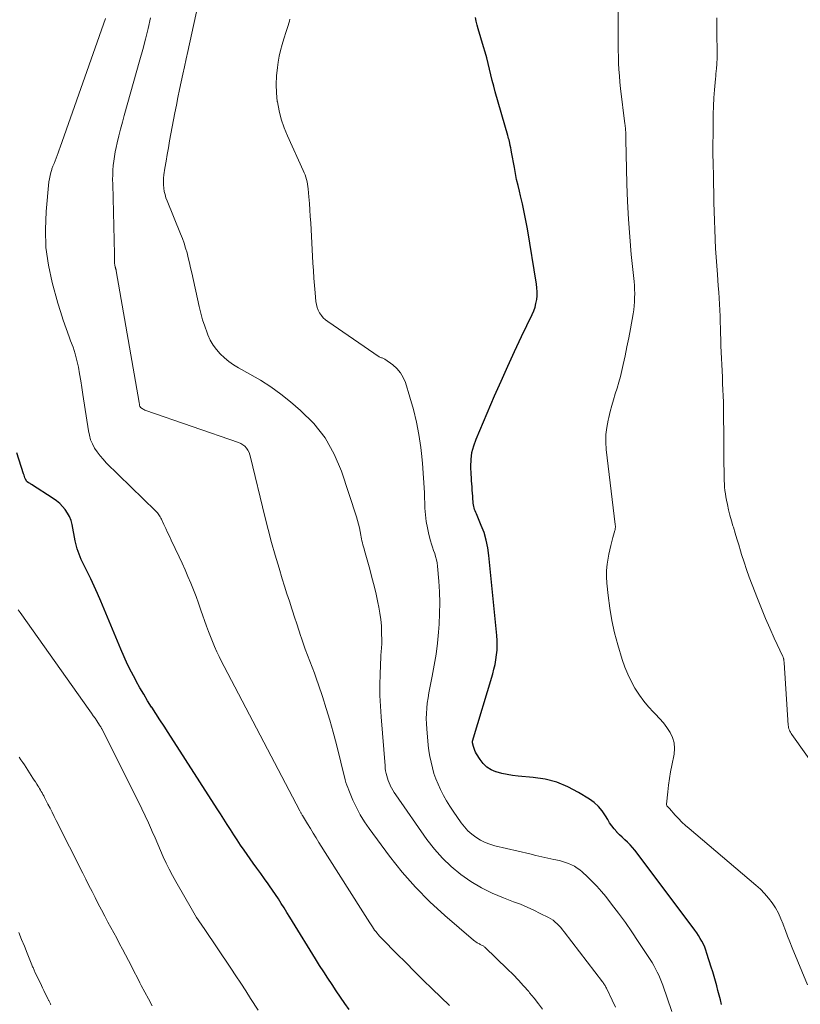
# Model space of a CAD drawing. Units: feet. Extents: x 2020000 to 2025025, y 520000 to 525000.
# Drawn here: x 2021879 to 2022017, y 521206 to 521380 of the extents above; entities that cross this region are included whole.
import ezdxf

# ---------------------------------------------------------------- set-up
doc = ezdxf.new("R2010")
doc.units = ezdxf.units.FT
doc.header["$LTSCALE"] = 100
doc.header["$MEASUREMENT"] = 0
doc.layers.add('CONTOUR INDEX', color=32, linetype='Continuous', lineweight=25)
doc.layers.add('CONTOUR INTERMEDIATE', color=40, linetype='Continuous', lineweight=15)

msp = doc.modelspace()

# ---------------------------------------------------------------- linework, layer by layer
at = {"layer": 'CONTOUR INDEX', "flags": 128}
for points, elevation in [([(2022003.51, 521205.5), (2022003.32, 521206.33), (2022003.11, 521207.17), (2022002.9, 521208), (2022002.68, 521208.82), (2022002.45, 521209.65), (2022002.22, 521210.47), (2022001.97, 521211.29), (2022001.72, 521212.11), (2022000.95, 521214.56), (2022000.76, 521215.12), (2022000.55, 521215.66), (2022000.31, 521216.19), (2022000.05, 521216.72), (2021999.77, 521217.23), (2021999.47, 521217.73), (2021999.15, 521218.22), (2021998.81, 521218.69), (2021988.6, 521232.34), (2021988.2, 521232.84), (2021987.78, 521233.33), (2021987.33, 521233.8), (2021986.86, 521234.24), (2021986.38, 521234.68), (2021985.91, 521235.13), (2021985.46, 521235.59), (2021985.01, 521236.06), (2021984.96, 521236.11), (2021984.52, 521236.62), (2021984.1, 521237.15), (2021983.71, 521237.71), (2021983.36, 521238.29), (2021982.99, 521238.95), (2021982.41, 521239.81), (2021981.75, 521240.6), (2021980.98, 521241.28), (2021980.14, 521241.9), (2021978.22, 521243.08), (2021976.31, 521244.07), (2021974.34, 521244.88), (2021972.27, 521245.4), (2021970.14, 521245.73), (2021967.5, 521245.95), (2021966.52, 521246.07), (2021965.55, 521246.22), (2021964.59, 521246.44), (2021963.64, 521246.7), (2021963.55, 521246.73), (2021962.72, 521247.09), (2021961.96, 521247.55), (2021961.31, 521248.17), (2021960.75, 521248.89), (2021960.13, 521249.89), (2021959.96, 521250.2), (2021959.81, 521250.51), (2021959.69, 521250.85), (2021959.59, 521251.19), (2021959.43, 521251.84), (2021959.43, 521251.86), (2021959.43, 521251.88), (2021959.42, 521251.9), (2021959.42, 521251.92), (2021959.41, 521252.04), (2021959.41, 521252.13), (2021963, 521264.04), (2021963.22, 521264.88), (2021963.42, 521265.71), (2021963.57, 521266.56), (2021963.7, 521267.42), (2021963.77, 521268.27), (2021963.8, 521269.13), (2021963.78, 521269.99), (2021963.73, 521270.85), (2021962.34, 521285.04), (2021962.14, 521286.4), (2021961.86, 521287.75), (2021961.46, 521289.06), (2021960.97, 521290.35), (2021960.1, 521292.38), (2021959.99, 521292.64), (2021959.89, 521292.9), (2021959.79, 521293.17), (2021959.7, 521293.44), (2021959.63, 521293.71), (2021959.57, 521293.98), (2021959.53, 521294.26), (2021959.51, 521294.54), (2021959.49, 521295.03), (2021959.46, 521295.55), (2021959.43, 521296.08), (2021959.39, 521296.6), (2021959.34, 521297.12), (2021959.34, 521297.17), (2021959.29, 521297.71), (2021959.25, 521298.26), (2021959.22, 521298.81), (2021959.19, 521299.35), (2021959.15, 521300.78), (2021959.19, 521302.03), (2021959.33, 521303.25), (2021959.64, 521304.45), (2021960.06, 521305.62), (2021963.34, 521313.27), (2021964.49, 521315.91), (2021965.66, 521318.54), (2021966.87, 521321.15), (2021968.1, 521323.76), (2021970, 521327.7), (2021970.27, 521328.33), (2021970.49, 521328.98), (2021970.66, 521329.64), (2021970.79, 521330.32), (2021970.86, 521331.01), (2021970.88, 521331.69), (2021970.84, 521332.38), (2021970.76, 521333.06), (2021969.14, 521342.87), (2021968.88, 521344.33), (2021968.6, 521345.79), (2021968.28, 521347.25), (2021967.93, 521348.7), (2021967.73, 521349.52), (2021967.48, 521350.55), (2021967.24, 521351.59), (2021967.03, 521352.64), (2021966.83, 521353.69), (2021966.35, 521356.4), (2021966.27, 521356.81), (2021966.19, 521357.22), (2021966.11, 521357.63), (2021966.02, 521358.04), (2021965.95, 521358.33), (2021965.89, 521358.59), (2021965.82, 521358.86), (2021965.75, 521359.12), (2021965.68, 521359.39), (2021963.45, 521367.1), (2021963.18, 521368.1), (2021962.91, 521369.09), (2021962.67, 521370.1), (2021962.43, 521371.11), (2021962.2, 521372.11), (2021961.95, 521373.11), (2021961.67, 521374.11), (2021961.38, 521375.1), (2021960.43, 521378.26), (2021960.24, 521378.93), (2021960.07, 521379.59), (2021959.93, 521380.26)], 920), ([(2021937.58, 521204.62), (2021936.82, 521205.73), (2021936.06, 521206.84), (2021935.3, 521207.95), (2021934.55, 521209.07), (2021933.8, 521210.19), (2021933.06, 521211.31), (2021932.33, 521212.45), (2021931.62, 521213.59), (2021927.54, 521220.2), (2021927.04, 521221.01), (2021926.55, 521221.81), (2021926.05, 521222.61), (2021925.55, 521223.41), (2021925.04, 521224.21), (2021924.52, 521225), (2021923.99, 521225.78), (2021923.45, 521226.55), (2021923.23, 521226.86), (2021922.57, 521227.79), (2021921.91, 521228.71), (2021921.25, 521229.64), (2021920.59, 521230.56), (2021918.96, 521232.86), (2021918.34, 521233.76), (2021917.73, 521234.66), (2021917.13, 521235.57), (2021916.54, 521236.49), (2021915.97, 521237.42), (2021915.38, 521238.34), (2021914.8, 521239.26), (2021914.21, 521240.18), (2021905.52, 521253.66), (2021904.79, 521254.78), (2021904.06, 521255.91), (2021903.33, 521257.04), (2021902.6, 521258.17), (2021902.59, 521258.19), (2021901.88, 521259.31), (2021901.19, 521260.44), (2021900.52, 521261.59), (2021899.88, 521262.75), (2021899.71, 521263.05), (2021899.01, 521264.38), (2021898.34, 521265.72), (2021897.72, 521267.09), (2021897.12, 521268.46), (2021893.59, 521276.96), (2021893.02, 521278.28), (2021892.43, 521279.6), (2021891.82, 521280.89), (2021891.18, 521282.18), (2021890.33, 521283.85), (2021890.12, 521284.31), (2021889.91, 521284.76), (2021889.73, 521285.23), (2021889.56, 521285.7), (2021889.41, 521286.18), (2021889.27, 521286.66), (2021889.15, 521287.15), (2021889.05, 521287.64), (2021888.5, 521290.52), (2021888.31, 521291.23), (2021888.06, 521291.91), (2021887.71, 521292.54), (2021887.3, 521293.15), (2021886.82, 521293.71), (2021886.31, 521294.23), (2021885.74, 521294.69), (2021885.14, 521295.12), (2021881.32, 521297.58), (2021881.19, 521297.66), (2021881.06, 521297.74), (2021880.93, 521297.82), (2021880.79, 521297.9), (2021880.55, 521298.03), (2021880.46, 521298.11), (2021880.25, 521298.56), (2021880.16, 521298.78), (2021880.08, 521299.01), (2021880, 521299.23), (2021879.92, 521299.46), (2021878.74, 521303.21)], 900)]:
    msp.add_lwpolyline(points, dxfattribs=dict(at, elevation=elevation))
at = {"layer": 'CONTOUR INTERMEDIATE', "flags": 128}
for points, elevation in [([(2021984.75, 521205.06), (2021984.17, 521206.28), (2021983.13, 521208.43), (2021983.06, 521208.58), (2021982.98, 521208.72), (2021982.9, 521208.86), (2021982.82, 521209), (2021982.73, 521209.14), (2021982.64, 521209.27), (2021982.54, 521209.4), (2021982.45, 521209.53), (2021975.67, 521218.4), (2021975.38, 521218.77), (2021975.07, 521219.14), (2021974.75, 521219.48), (2021974.42, 521219.82), (2021974.06, 521220.13), (2021973.69, 521220.43), (2021973.3, 521220.68), (2021972.89, 521220.91), (2021971.43, 521221.65), (2021970.27, 521222.22), (2021969.09, 521222.76), (2021967.9, 521223.26), (2021966.7, 521223.73), (2021964.94, 521224.39), (2021962.93, 521225.24), (2021960.99, 521226.2), (2021959.14, 521227.32), (2021957.34, 521228.55), (2021955.67, 521229.94), (2021954.1, 521231.42), (2021952.67, 521233.04), (2021951.34, 521234.76), (2021945.83, 521242.65), (2021945.56, 521243.05), (2021945.31, 521243.45), (2021945.08, 521243.86), (2021944.86, 521244.29), (2021944.84, 521244.34), (2021944.65, 521244.75), (2021944.49, 521245.16), (2021944.35, 521245.58), (2021944.22, 521246.01), (2021944.12, 521246.45), (2021944.04, 521246.88), (2021943.98, 521247.32), (2021943.93, 521247.77), (2021943.22, 521256.46), (2021943.1, 521258.35), (2021943.03, 521260.24), (2021943.02, 521262.14), (2021943.06, 521264.03), (2021943.19, 521267.14), (2021943.2, 521267.48), (2021943.22, 521267.82), (2021943.25, 521268.16), (2021943.28, 521268.5), (2021943.31, 521268.84), (2021943.34, 521269.18), (2021943.35, 521269.53), (2021943.35, 521269.87), (2021943.33, 521271.44), (2021943.28, 521272.56), (2021943.19, 521273.68), (2021943.03, 521274.79), (2021942.84, 521275.89), (2021942.67, 521276.68), (2021942.35, 521278.17), (2021942, 521279.65), (2021941.62, 521281.13), (2021941.22, 521282.6), (2021940.3, 521285.88), (2021940.21, 521286.22), (2021940.11, 521286.56), (2021940.02, 521286.91), (2021939.92, 521287.25), (2021939.84, 521287.6), (2021939.75, 521287.94), (2021939.68, 521288.29), (2021939.62, 521288.64), (2021939.51, 521289.27), (2021939.38, 521289.93), (2021939.23, 521290.58), (2021939.05, 521291.23), (2021938.86, 521291.87), (2021936.22, 521299.94), (2021934.93, 521302.98), (2021933.34, 521305.82), (2021931.31, 521308.36), (2021928.97, 521310.7), (2021927.16, 521312.23), (2021925.46, 521313.59), (2021923.7, 521314.87), (2021921.88, 521316.04), (2021920.01, 521317.15), (2021917.99, 521318.26), (2021917.11, 521318.79), (2021916.27, 521319.37), (2021915.48, 521320.01), (2021914.73, 521320.71), (2021914.06, 521321.47), (2021913.46, 521322.28), (2021912.97, 521323.16), (2021912.54, 521324.09), (2021912.4, 521324.45), (2021911.99, 521325.6), (2021911.62, 521326.76), (2021911.29, 521327.94), (2021911.01, 521329.12), (2021909.7, 521335.09), (2021909.5, 521335.97), (2021909.3, 521336.84), (2021909.08, 521337.71), (2021908.86, 521338.58), (2021908.61, 521339.44), (2021908.34, 521340.3), (2021908.04, 521341.14), (2021907.72, 521341.98), (2021905.33, 521347.78), (2021905.13, 521348.34), (2021904.96, 521348.9), (2021904.83, 521349.47), (2021904.74, 521350.05), (2021904.69, 521350.64), (2021904.67, 521351.22), (2021904.7, 521351.81), (2021904.77, 521352.4), (2021904.95, 521353.62), (2021905.14, 521354.82), (2021905.34, 521356.02), (2021905.55, 521357.21), (2021905.77, 521358.41), (2021906.71, 521363.41), (2021906.98, 521364.77), (2021907.25, 521366.13), (2021907.53, 521367.49), (2021907.82, 521368.85), (2021908.12, 521370.21), (2021908.42, 521371.56), (2021908.72, 521372.92), (2021909.01, 521374.27), (2021911.55, 521385.92)], 912), ([(2022018.73, 521209.03), (2022016.03, 521215.58), (2022015.62, 521216.6), (2022015.22, 521217.62), (2022014.84, 521218.65), (2022014.46, 521219.68), (2022014.45, 521219.74), (2022014.05, 521220.72), (2022013.6, 521221.69), (2022013.07, 521222.61), (2022012.5, 521223.5), (2022011.85, 521224.35), (2022011.16, 521225.16), (2022010.41, 521225.92), (2022009.63, 521226.64), (2021997.77, 521236.67), (2021997.13, 521237.24), (2021996.5, 521237.82), (2021995.91, 521238.43), (2021995.33, 521239.06), (2021994.31, 521240.21), (2021994.25, 521240.27), (2021994.19, 521240.33), (2021994.13, 521240.39), (2021994.07, 521240.45), (2021994.01, 521240.51), (2021993.95, 521240.57), (2021993.9, 521240.64), (2021993.85, 521240.7), (2021993.81, 521240.78), (2021993.79, 521240.85), (2021993.78, 521240.93), (2021993.78, 521241.01), (2021994.01, 521243.2), (2021994.15, 521244.37), (2021994.32, 521245.54), (2021994.51, 521246.7), (2021994.72, 521247.86), (2021995.11, 521249.87), (2021995.19, 521250.87), (2021995.12, 521251.85), (2021994.84, 521252.78), (2021994.42, 521253.69), (2021993.84, 521254.55), (2021993.23, 521255.38), (2021992.56, 521256.17), (2021991.85, 521256.93), (2021991.49, 521257.29), (2021990.6, 521258.24), (2021989.77, 521259.22), (2021989.01, 521260.27), (2021988.3, 521261.35), (2021988.19, 521261.52), (2021987.52, 521262.74), (2021986.91, 521263.98), (2021986.39, 521265.27), (2021985.94, 521266.59), (2021985.16, 521269.18), (2021984.58, 521271.33), (2021984.09, 521273.5), (2021983.72, 521275.7), (2021983.44, 521277.92), (2021983.22, 521280.14), (2021983.16, 521281.25), (2021983.17, 521282.36), (2021983.27, 521283.47), (2021983.44, 521284.57), (2021983.59, 521285.28), (2021983.74, 521286.02), (2021983.91, 521286.76), (2021984.1, 521287.5), (2021984.3, 521288.23), (2021984.64, 521289.43), (2021984.67, 521289.56), (2021984.7, 521289.69), (2021984.71, 521289.83), (2021984.72, 521289.96), (2021984.72, 521290.1), (2021984.72, 521290.24), (2021984.71, 521290.37), (2021984.7, 521290.51), (2021983.12, 521303.8), (2021983.04, 521305.11), (2021983.05, 521306.41), (2021983.19, 521307.7), (2021983.42, 521308.99), (2021983.54, 521309.46), (2021983.8, 521310.51), (2021984.08, 521311.55), (2021984.39, 521312.58), (2021984.71, 521313.61), (2021985.03, 521314.64), (2021985.34, 521315.68), (2021985.61, 521316.72), (2021985.86, 521317.77), (2021986.1, 521318.81), (2021986.45, 521320.38), (2021986.78, 521321.96), (2021987.09, 521323.55), (2021987.38, 521325.13), (2021987.86, 521327.82), (2021987.97, 521328.53), (2021988.06, 521329.24), (2021988.11, 521329.95), (2021988.14, 521330.66), (2021988.15, 521331.38), (2021988.13, 521332.09), (2021988.09, 521332.81), (2021988.03, 521333.52), (2021987.54, 521338.33), (2021987.26, 521341.44), (2021987.03, 521344.56), (2021986.87, 521347.69), (2021986.76, 521350.82), (2021986.59, 521358.66), (2021986.58, 521358.88), (2021986.58, 521359.11), (2021986.58, 521359.34), (2021986.57, 521359.56), (2021986.56, 521359.79), (2021986.55, 521360.02), (2021986.54, 521360.24), (2021986.51, 521360.47), (2021986.51, 521360.49), (2021986.49, 521360.73), (2021986.46, 521360.97), (2021986.43, 521361.21), (2021986.4, 521361.44), (2021985.66, 521367.68), (2021985.54, 521368.8), (2021985.43, 521369.93), (2021985.36, 521371.07), (2021985.3, 521372.2), (2021985.27, 521373.33), (2021985.24, 521374.47), (2021985.22, 521375.6), (2021985.21, 521376.74), (2021985.2, 521383.34)], 924), ([(2021955.33, 521205.34), (2021952.28, 521208.31), (2021950.71, 521209.85), (2021949.15, 521211.39), (2021947.59, 521212.94), (2021946.04, 521214.5), (2021943.44, 521217.13), (2021943.2, 521217.38), (2021942.96, 521217.63), (2021942.74, 521217.89), (2021942.52, 521218.16), (2021942.3, 521218.43), (2021942.09, 521218.71), (2021941.89, 521218.99), (2021941.7, 521219.28), (2021941.23, 521219.98), (2021940.81, 521220.63), (2021940.39, 521221.27), (2021939.97, 521221.92), (2021939.56, 521222.57), (2021932.23, 521234.22), (2021931.72, 521235.04), (2021931.21, 521235.86), (2021930.71, 521236.69), (2021930.21, 521237.51), (2021929.34, 521238.96), (2021929.27, 521239.07), (2021929.21, 521239.17), (2021929.15, 521239.28), (2021929.09, 521239.38), (2021929.04, 521239.48), (2021928.98, 521239.59), (2021928.92, 521239.7), (2021928.86, 521239.8), (2021915.41, 521265.37), (2021914.97, 521266.24), (2021914.54, 521267.11), (2021914.13, 521267.99), (2021913.74, 521268.88), (2021913.36, 521269.78), (2021913, 521270.68), (2021912.66, 521271.59), (2021912.33, 521272.5), (2021911.33, 521275.34), (2021910.9, 521276.55), (2021910.45, 521277.75), (2021909.99, 521278.94), (2021909.52, 521280.13), (2021909.03, 521281.31), (2021908.52, 521282.48), (2021907.99, 521283.65), (2021907.45, 521284.8), (2021906.05, 521287.74), (2021905.73, 521288.42), (2021905.4, 521289.1), (2021905.08, 521289.79), (2021904.77, 521290.48), (2021904.32, 521291.44), (2021904.23, 521291.65), (2021904.12, 521291.84), (2021904, 521292.04), (2021903.88, 521292.23), (2021903.75, 521292.41), (2021903.61, 521292.58), (2021903.46, 521292.75), (2021903.3, 521292.92), (2021894.56, 521301.45), (2021893.99, 521302.05), (2021893.45, 521302.68), (2021892.96, 521303.35), (2021892.5, 521304.04), (2021892.12, 521304.77), (2021891.79, 521305.52), (2021891.56, 521306.3), (2021891.39, 521307.11), (2021890.43, 521313.53), (2021890.24, 521314.74), (2021890.04, 521315.95), (2021889.83, 521317.16), (2021889.61, 521318.36), (2021889.35, 521319.56), (2021889.04, 521320.74), (2021888.67, 521321.9), (2021888.25, 521323.05), (2021887.99, 521323.71), (2021887.43, 521325.19), (2021886.91, 521326.68), (2021886.43, 521328.19), (2021885.98, 521329.7), (2021884.98, 521333.33), (2021884.31, 521336.44), (2021883.86, 521339.57), (2021883.77, 521342.72), (2021883.9, 521345.9), (2021884.41, 521351.15), (2021884.49, 521351.71), (2021884.59, 521352.27), (2021884.73, 521352.82), (2021884.9, 521353.36), (2021884.94, 521353.47), (2021885.12, 521353.95), (2021885.3, 521354.42), (2021885.48, 521354.9), (2021885.67, 521355.38), (2021885.85, 521355.85), (2021886.03, 521356.33), (2021886.21, 521356.81), (2021886.38, 521357.29), (2021894.42, 521380.06)], 904), ([(2021971.81, 521204.67), (2021971.08, 521205.67), (2021970.32, 521206.65), (2021969.54, 521207.61), (2021969.38, 521207.8), (2021968.48, 521208.83), (2021967.56, 521209.84), (2021966.61, 521210.83), (2021965.64, 521211.79), (2021961.61, 521215.65), (2021961.51, 521215.74), (2021961.4, 521215.83), (2021961.28, 521215.9), (2021961.16, 521215.98), (2021961.04, 521216.04), (2021960.91, 521216.11), (2021960.79, 521216.17), (2021960.67, 521216.24), (2021960.46, 521216.34), (2021960.24, 521216.46), (2021960.02, 521216.59), (2021959.82, 521216.74), (2021959.62, 521216.9), (2021954.51, 521221.28), (2021951.85, 521223.72), (2021949.31, 521226.27), (2021946.95, 521228.98), (2021944.7, 521231.81), (2021941.09, 521236.69), (2021940.27, 521237.88), (2021939.51, 521239.11), (2021938.85, 521240.38), (2021938.24, 521241.69), (2021937.5, 521243.46), (2021937.32, 521243.92), (2021937.15, 521244.38), (2021937.01, 521244.85), (2021936.88, 521245.32), (2021935.32, 521251.58), (2021934.76, 521253.71), (2021934.17, 521255.84), (2021933.53, 521257.94), (2021932.85, 521260.04), (2021932.17, 521262.09), (2021931.81, 521263.15), (2021931.43, 521264.21), (2021931.03, 521265.26), (2021930.62, 521266.31), (2021930.21, 521267.36), (2021929.81, 521268.41), (2021929.44, 521269.47), (2021929.08, 521270.53), (2021929.03, 521270.67), (2021928.66, 521271.81), (2021928.28, 521272.94), (2021927.91, 521274.08), (2021927.53, 521275.21), (2021927.41, 521275.58), (2021926.98, 521276.91), (2021926.56, 521278.23), (2021926.14, 521279.56), (2021925.73, 521280.88), (2021925.15, 521282.77), (2021924.47, 521285.05), (2021923.82, 521287.33), (2021923.22, 521289.63), (2021922.64, 521291.94), (2021920.13, 521302.43), (2021920, 521302.86), (2021919.84, 521303.27), (2021919.62, 521303.65), (2021919.37, 521304.02), (2021919.08, 521304.35), (2021918.75, 521304.63), (2021918.37, 521304.86), (2021917.97, 521305.04), (2021901.56, 521310.7), (2021901.39, 521310.76), (2021901.23, 521310.84), (2021901.07, 521310.92), (2021900.91, 521311.02), (2021900.64, 521311.2), (2021900.62, 521311.21), (2021900.59, 521311.25), (2021900.55, 521311.32), (2021900.54, 521311.34), (2021900.53, 521311.36), (2021900.52, 521311.38), (2021900.52, 521311.39), (2021900.47, 521311.61), (2021900.45, 521311.74), (2021900.42, 521311.87), (2021900.4, 521312), (2021900.37, 521312.12), (2021896.31, 521335.42), (2021896.3, 521335.5), (2021896.28, 521335.58), (2021896.26, 521335.66), (2021896.24, 521335.74), (2021896.22, 521335.82), (2021896.19, 521335.9), (2021896.17, 521335.98), (2021896.15, 521336.06), (2021896.12, 521336.2), (2021896.09, 521336.35), (2021896.06, 521336.51), (2021896.04, 521336.66), (2021896.03, 521336.82), (2021896.02, 521337.13), (2021896.02, 521337.44), (2021896.01, 521337.76), (2021896, 521338.07), (2021895.99, 521338.38), (2021895.69, 521350.76), (2021895.68, 521351.58), (2021895.69, 521352.4), (2021895.73, 521353.22), (2021895.79, 521354.04), (2021895.87, 521354.85), (2021895.99, 521355.66), (2021896.13, 521356.47), (2021896.3, 521357.27), (2021896.5, 521358.1), (2021896.79, 521359.31), (2021897.09, 521360.51), (2021897.41, 521361.72), (2021897.75, 521362.92), (2021900.53, 521372.76), (2021901.03, 521374.6), (2021901.51, 521376.45), (2021901.95, 521378.31), (2021902.38, 521380.18)], 908), ([(2021994.74, 521204.3), (2021993.11, 521208.92), (2021992.89, 521209.52), (2021992.66, 521210.11), (2021992.4, 521210.69), (2021992.14, 521211.27), (2021991.85, 521211.84), (2021991.55, 521212.4), (2021991.23, 521212.95), (2021990.89, 521213.49), (2021988.79, 521216.7), (2021987.66, 521218.39), (2021986.49, 521220.05), (2021985.29, 521221.69), (2021984.05, 521223.31), (2021983.02, 521224.62), (2021982.26, 521225.55), (2021981.47, 521226.45), (2021980.64, 521227.31), (2021979.78, 521228.14), (2021978.85, 521228.99), (2021978.42, 521229.36), (2021977.96, 521229.69), (2021977.47, 521229.99), (2021976.97, 521230.26), (2021976.44, 521230.48), (2021975.91, 521230.68), (2021975.36, 521230.85), (2021974.81, 521230.99), (2021973.8, 521231.21), (2021972.74, 521231.45), (2021971.68, 521231.69), (2021970.62, 521231.93), (2021969.56, 521232.18), (2021963.38, 521233.64), (2021962.49, 521233.9), (2021961.64, 521234.22), (2021960.82, 521234.64), (2021960.03, 521235.12), (2021959.3, 521235.68), (2021958.61, 521236.29), (2021958, 521236.97), (2021957.43, 521237.7), (2021956, 521239.73), (2021955.4, 521240.64), (2021954.83, 521241.56), (2021954.3, 521242.52), (2021953.79, 521243.48), (2021953.73, 521243.61), (2021953.31, 521244.54), (2021952.93, 521245.48), (2021952.6, 521246.44), (2021952.31, 521247.42), (2021952.07, 521248.42), (2021951.87, 521249.42), (2021951.71, 521250.42), (2021951.59, 521251.44), (2021951.33, 521254.31), (2021951.27, 521255.23), (2021951.24, 521256.14), (2021951.27, 521257.06), (2021951.33, 521257.97), (2021951.42, 521258.88), (2021951.54, 521259.79), (2021951.69, 521260.7), (2021951.87, 521261.6), (2021952.29, 521263.65), (2021952.65, 521265.58), (2021952.96, 521267.52), (2021953.2, 521269.47), (2021953.39, 521271.42), (2021953.5, 521272.84), (2021953.6, 521274.75), (2021953.63, 521276.66), (2021953.57, 521278.57), (2021953.45, 521280.47), (2021953.22, 521283.13), (2021953.14, 521283.7), (2021953.04, 521284.27), (2021952.89, 521284.83), (2021952.72, 521285.38), (2021952.52, 521285.93), (2021952.34, 521286.48), (2021952.17, 521287.04), (2021952.01, 521287.6), (2021951.7, 521288.75), (2021951.43, 521289.9), (2021951.21, 521291.05), (2021951.08, 521292.22), (2021950.99, 521293.39), (2021950.9, 521296.12), (2021950.81, 521297.86), (2021950.7, 521299.6), (2021950.55, 521301.34), (2021950.36, 521303.07), (2021950.24, 521304.15), (2021949.91, 521306.41), (2021949.5, 521308.65), (2021948.96, 521310.86), (2021948.34, 521313.06), (2021947.54, 521315.64), (2021947.16, 521316.55), (2021946.68, 521317.38), (2021946.04, 521318.1), (2021945.31, 521318.75), (2021943.9, 521319.78), (2021943.78, 521319.85), (2021943.66, 521319.92), (2021943.54, 521319.96), (2021943.41, 521320), (2021943.28, 521320.04), (2021943.15, 521320.08), (2021943.03, 521320.14), (2021942.91, 521320.21), (2021933.79, 521326.42), (2021933.37, 521326.75), (2021932.99, 521327.11), (2021932.65, 521327.52), (2021932.34, 521327.95), (2021932.1, 521328.43), (2021931.9, 521328.92), (2021931.78, 521329.43), (2021931.69, 521329.96), (2021931.56, 521331.51), (2021931.45, 521332.82), (2021931.34, 521334.14), (2021931.25, 521335.46), (2021931.17, 521336.77), (2021930.76, 521343.9), (2021930.69, 521345.05), (2021930.62, 521346.2), (2021930.54, 521347.34), (2021930.45, 521348.49), (2021930.33, 521349.95), (2021930.28, 521350.37), (2021930.22, 521350.78), (2021930.13, 521351.19), (2021930.03, 521351.6), (2021929.9, 521352), (2021929.77, 521352.4), (2021929.61, 521352.79), (2021929.45, 521353.17), (2021926.66, 521359.31), (2021926.07, 521360.76), (2021925.56, 521362.25), (2021925.17, 521363.77), (2021924.87, 521365.31), (2021924.85, 521365.42), (2021924.69, 521366.93), (2021924.62, 521368.43), (2021924.69, 521369.94), (2021924.86, 521371.44), (2021925, 521372.35), (2021925.19, 521373.4), (2021925.42, 521374.43), (2021925.69, 521375.46), (2021926, 521376.48), (2021926.42, 521377.78), (2021926.54, 521378.14), (2021926.66, 521378.51), (2021926.77, 521378.87), (2021926.88, 521379.24), (2021926.99, 521379.6), (2021927.09, 521379.97)], 916), ([(2022020.65, 521246.78), (2022015.96, 521253.34), (2022015.84, 521253.53), (2022015.73, 521253.72), (2022015.63, 521253.91), (2022015.54, 521254.12), (2022015.47, 521254.33), (2022015.41, 521254.54), (2022015.37, 521254.75), (2022015.34, 521254.97), (2022014.62, 521266.04), (2022014.61, 521266.13), (2022014.6, 521266.22), (2022014.59, 521266.3), (2022014.59, 521266.39), (2022014.57, 521266.48), (2022014.56, 521266.57), (2022014.54, 521266.66), (2022014.52, 521266.74), (2022014.51, 521266.76), (2022014.48, 521266.85), (2022014.45, 521266.94), (2022014.42, 521267.03), (2022014.38, 521267.12), (2022012.85, 521270.4), (2022012.07, 521272.13), (2022011.31, 521273.87), (2022010.58, 521275.63), (2022009.88, 521277.4), (2022008.94, 521279.84), (2022008.44, 521281.17), (2022007.96, 521282.51), (2022007.51, 521283.86), (2022007.09, 521285.22), (2022006.89, 521285.85), (2022006.57, 521286.9), (2022006.26, 521287.94), (2022005.94, 521288.99), (2022005.62, 521290.03), (2022005.55, 521290.24), (2022005.28, 521291.18), (2022005.02, 521292.13), (2022004.79, 521293.08), (2022004.58, 521294.04), (2022004.41, 521294.83), (2022004.3, 521295.4), (2022004.21, 521295.96), (2022004.14, 521296.53), (2022004.08, 521297.1), (2022004.04, 521297.68), (2022004.01, 521298.25), (2022003.99, 521298.83), (2022003.98, 521299.4), (2022003.96, 521301.82), (2022003.94, 521303.6), (2022003.93, 521305.39), (2022003.91, 521307.17), (2022003.89, 521308.95), (2022003.87, 521311.03), (2022003.85, 521312.14), (2022003.82, 521313.26), (2022003.78, 521314.37), (2022003.72, 521315.48), (2022003.67, 521316.6), (2022003.61, 521317.7), (2022003.56, 521318.81), (2022003.5, 521319.92), (2022003.45, 521321.03), (2022003.41, 521322.13), (2022003.38, 521323.24), (2022003.35, 521324.35), (2022003.33, 521325.24), (2022003.3, 521326.31), (2022003.26, 521327.38), (2022003.22, 521328.45), (2022003.16, 521329.52), (2022003.1, 521330.59), (2022003.04, 521331.66), (2022002.96, 521332.73), (2022002.88, 521333.79), (2022002.8, 521334.75), (2022002.68, 521336.29), (2022002.57, 521337.84), (2022002.48, 521339.39), (2022002.4, 521340.94), (2022002.39, 521341.07), (2022002.32, 521342.69), (2022002.26, 521344.3), (2022002.22, 521345.92), (2022002.18, 521347.53), (2022002.09, 521352.5), (2022002.09, 521352.72), (2022002.08, 521352.95), (2022002.08, 521353.17), (2022002.07, 521353.39), (2022002.07, 521353.62), (2022002.06, 521353.84), (2022002.05, 521354.07), (2022002.04, 521354.29), (2022002.03, 521354.48), (2022002.02, 521354.79), (2022002.02, 521355.11), (2022002.01, 521355.42), (2022002.01, 521355.74), (2022002.02, 521361.71), (2022002.05, 521363.15), (2022002.09, 521364.58), (2022002.17, 521366.02), (2022002.28, 521367.45), (2022002.45, 521369.42), (2022002.49, 521369.87), (2022002.53, 521370.31), (2022002.57, 521370.76), (2022002.62, 521371.21), (2022002.64, 521371.46), (2022002.68, 521371.78), (2022002.7, 521372.11), (2022002.72, 521372.44), (2022002.74, 521372.76), (2022002.75, 521373.09), (2022002.76, 521373.42), (2022002.76, 521373.74), (2022002.76, 521374.07), (2022002.74, 521375.29), (2022002.72, 521376.23), (2022002.71, 521377.16), (2022002.7, 521378.1), (2022002.69, 521379.04), (2022002.68, 521380.23)], 928), ([(2021921.44, 521204.53), (2021920.13, 521206.6), (2021919.28, 521207.95), (2021918.41, 521209.29), (2021917.53, 521210.62), (2021916.64, 521211.94), (2021911.87, 521218.98), (2021911.6, 521219.37), (2021911.34, 521219.76), (2021911.07, 521220.15), (2021910.81, 521220.54), (2021910.55, 521220.94), (2021910.29, 521221.33), (2021910.05, 521221.73), (2021909.81, 521222.14), (2021906.85, 521227.31), (2021906.26, 521228.38), (2021905.7, 521229.46), (2021905.17, 521230.56), (2021904.66, 521231.68), (2021904.17, 521232.8), (2021903.68, 521233.92), (2021903.19, 521235.04), (2021902.71, 521236.16), (2021902.58, 521236.44), (2021902.03, 521237.69), (2021901.45, 521238.94), (2021900.86, 521240.18), (2021900.25, 521241.42), (2021893.77, 521254.32), (2021893.73, 521254.41), (2021893.68, 521254.49), (2021893.63, 521254.58), (2021893.58, 521254.66), (2021893.53, 521254.75), (2021893.48, 521254.83), (2021893.43, 521254.91), (2021893.38, 521255), (2021892.88, 521255.74), (2021892.57, 521256.19), (2021892.26, 521256.64), (2021891.95, 521257.08), (2021891.64, 521257.53), (2021879.33, 521274.91), (2021878.98, 521275.41)], 896), ([(2021902.66, 521205.3), (2021902.01, 521206.5), (2021901.38, 521207.7), (2021900.75, 521208.91), (2021900.53, 521209.35), (2021900.02, 521210.34), (2021899.51, 521211.33), (2021899, 521212.33), (2021898.48, 521213.32), (2021897.97, 521214.31), (2021897.45, 521215.3), (2021896.92, 521216.28), (2021896.4, 521217.27), (2021894.86, 521220.11), (2021894.29, 521221.18), (2021893.72, 521222.26), (2021893.15, 521223.35), (2021892.6, 521224.44), (2021892.04, 521225.53), (2021891.49, 521226.62), (2021890.94, 521227.71), (2021890.39, 521228.8), (2021885.69, 521238.11), (2021885.32, 521238.83), (2021884.96, 521239.56), (2021884.59, 521240.28), (2021884.22, 521241), (2021883.76, 521241.91), (2021883.62, 521242.18), (2021883.48, 521242.45), (2021883.34, 521242.71), (2021883.2, 521242.97), (2021883.05, 521243.23), (2021882.9, 521243.49), (2021882.75, 521243.75), (2021882.59, 521244), (2021882.46, 521244.21), (2021882.24, 521244.56), (2021882.01, 521244.92), (2021881.79, 521245.27), (2021881.56, 521245.62), (2021880.66, 521247.01), (2021880.36, 521247.47), (2021880.05, 521247.93), (2021879.75, 521248.38), (2021879.44, 521248.84), (2021879.13, 521249.29)], 892), ([(2021884.71, 521205.55), (2021884.68, 521205.61), (2021884.66, 521205.67), (2021884.61, 521205.76), (2021884.55, 521205.88), (2021884.43, 521206.11), (2021884.38, 521206.21), (2021884.33, 521206.32), (2021884.28, 521206.42), (2021884.23, 521206.52), (2021883.91, 521207.17), (2021883.7, 521207.6), (2021883.5, 521208.03), (2021883.29, 521208.46), (2021883.09, 521208.88), (2021881.93, 521211.3), (2021881.86, 521211.45), (2021881.79, 521211.6), (2021881.72, 521211.76), (2021881.65, 521211.91), (2021881.58, 521212.07), (2021881.51, 521212.22), (2021881.45, 521212.38), (2021881.38, 521212.54), (2021880.54, 521214.63), (2021880.05, 521215.83), (2021879.57, 521217.04), (2021879.08, 521218.25)], 888)]:
    msp.add_lwpolyline(points, dxfattribs=dict(at, elevation=elevation))

doc.saveas('drawing.dxf')
